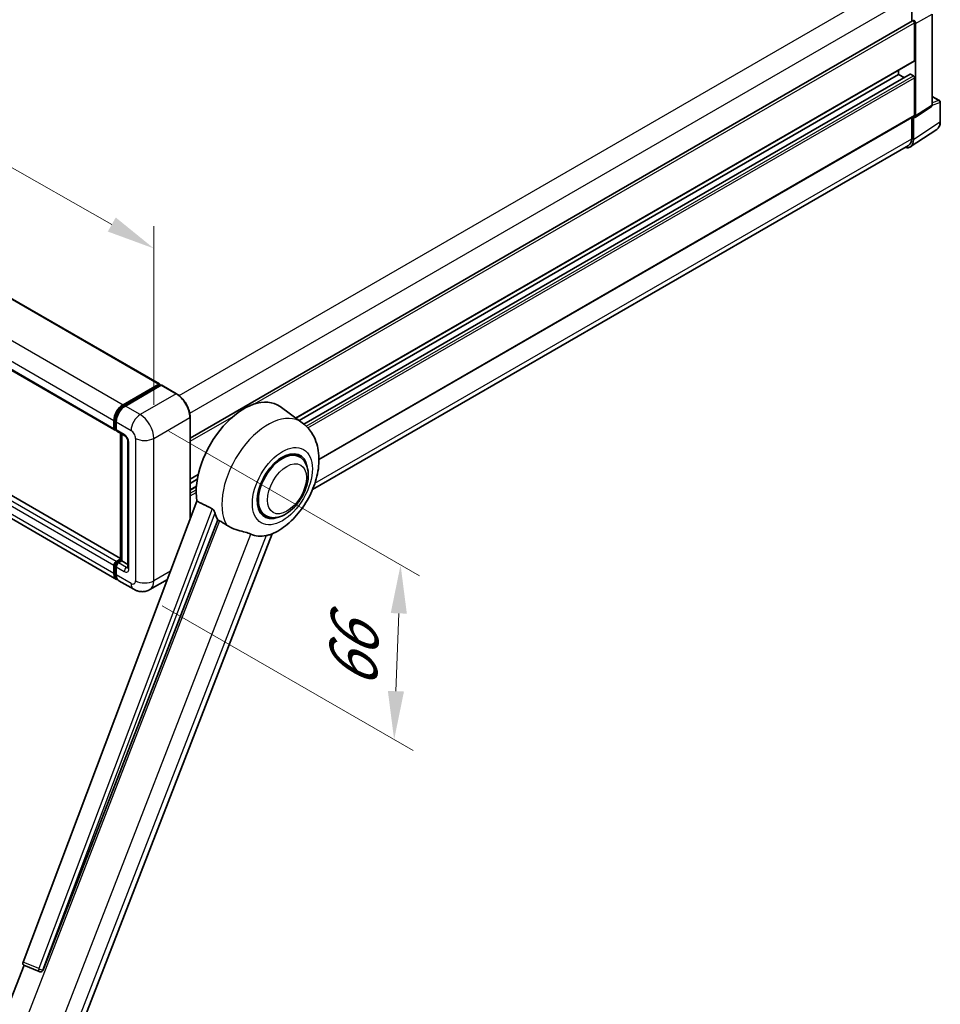
# Model space of a CAD drawing. Units: millimetres. Extents: x 0 to 12387, y 0 to 1686.
# Drawn here: x 1291 to 1576, y 273 to 578 of the extents above; entities that cross this region are included whole.
import ezdxf

# ---------------------------------------------------------------- set-up
doc = ezdxf.new("R2010")
doc.units = ezdxf.units.MM
doc.header["$LTSCALE"] = 6
doc.layers.get('Defpoints').update_dxf_attribs({"lineweight": 25})
for name, color, linetype, lineweight in [('Dimension (ISO)', 7, 'Continuous', 18), ('Visible (ISO)', 7, 'Continuous', 35), ('Visible Narrow (ISO)', 7, 'Continuous', 25)]:
    doc.layers.add(name, color=color, linetype=linetype, lineweight=lineweight)
doc.styles.add('Note Text (TK)', font='txt')
doc.dimstyles.new('Default - Method 1b (TK)', dxfattribs={"dimscale": 6, "dimtxt": 2.5, "dimasz": 2.5, "dimexe": 1, "dimexo": 1.5, "dimgap": 1, "dimtad": 1, "dimtoh": 1, "dimrnd": 1e-08, "dimdsep": 46, "dimtxsty": 'Note Text (TK)', "dimcen": 0.09, "dimdle": 5, "dimclrd": 100, "dimclre": 100, "dimclrt": 7, "dimadec": 1, "dimazin": 1, "dimtfac": 1, "dimtmove": 0, "dimatfit": 3, "dimfxl": 1, "dimtolj": 1, "dimlwd": -1, "dimlwe": -1, "dimarcsym": 0})

# ---------------------------------------------------------------- blocks, each defined once
blk = doc.blocks.new('*D27')
at = {"layer": 'Defpoints', "color": 0}
for p in [(1069.41, 597.51), (1332.21, 506.88), (1332.21, 448.09)]:
    blk.add_point(p, dxfattribs=at)
at = {"layer": 'Dimension (ISO)', "color": 100}
for p, q in [((1069.41, 607.86), (1069.41, 663.2)), ((1082.45, 648.88), (1319.17, 514.29)), ((1332.21, 458.45), (1332.21, 513.78))]:
    blk.add_line(p, q, dxfattribs=at)
for points in [[(1083.69, 651.06), (1081.21, 646.71), (1069.41, 656.3)], [(1320.41, 516.47), (1317.94, 512.12), (1332.21, 506.88)]]:
    blk.add_solid(points, dxfattribs=at)
at = {"layer": 'Dimension (ISO)', "color": 7, "insert": (1194.14, 600.91), "char_height": 15, "attachment_point": 4, "rotation": 330.3791, "style": 'Note Text (TK)'}
blk.add_mtext('\\A1;{\\Q-29.621;\\W0.820;\\H0.816x; \\fＭＳ Ｐゴシック|b0|i0;\\H15.0000;370}', dxfattribs=at)
blk = doc.blocks.new('*D29')
at = {"layer": 'Defpoints', "color": 0}
for p in [(1327.97, 455.44), (1325.97, 401.35), (1406.58, 354.81)]:
    blk.add_point(p, dxfattribs=at)
at = {"layer": 'Dimension (ISO)', "color": 100}
for p, q in [((1336.79, 450.35), (1414.46, 405.51)), ((1334.79, 396.26), (1412.46, 351.42)), ((1408.02, 393.91), (1407.13, 369.8))]:
    blk.add_line(p, q, dxfattribs=at)
for points in [[(1405.53, 394), (1410.52, 393.82), (1408.58, 408.9)], [(1404.64, 369.9), (1409.63, 369.71), (1406.58, 354.81)]]:
    blk.add_solid(points, dxfattribs=at)
at = {"layer": 'Dimension (ISO)', "color": 7, "insert": (1393.54, 367.56), "char_height": 15, "attachment_point": 4, "rotation": 87.8823, "style": 'Note Text (TK)'}
blk.add_mtext('\\A1;{\\Q27.882;\\W0.834;\\H0.816x; \\fＭＳ Ｐゴシック|b0|i0;\\H15.0000;66}', dxfattribs=at)

msp = doc.modelspace()

# ---------------------------------------------------------------- linework, layer by layer
at = {"layer": 'Visible (ISO)'}
for p, q in [((1091.3795, 604.9561), (1333.9171, 464.9269)), ((1077.5066, 590.7255), (1320.0442, 450.6963)), ((1566.7942, 584.9575), (1566.7942, 577.1657)), ((1573.1497, 551.2911), (1573.1497, 579.4418)), ((1343.4216, 448.2016), (1567.0745, 577.3276)), ((1567.678, 565.0554), (1567.678, 576.6905)), ((1568.0316, 547.9085), (1568.0316, 576.4868)), ((1376.1803, 454.325), (1567.5745, 564.8265)), ((1562.7283, 560.7688), (1562.7283, 562.0285)), ((1377.1439, 453.6216), (1562.7283, 560.7688)), ((1378.6408, 452.5052), (1566.326, 560.8653)), ((1564.4436, 559.7785), (1562.7283, 560.7688)), ((1567.3245, 560.3605), (1566.476, 560.8504)), ((1567.678, 548.1131), (1567.678, 559.7482)), ((1573.1497, 553.9666), (1575.4097, 552.6618)), ((1575.6597, 546.175), (1575.6597, 552.2287)), ((1321.9206, 410.9425), (1079.6415, 550.8224)), ((1567.8418, 547.4615), (1572.9599, 550.8441)), ((1383.3139, 441.5013), (1567.5745, 547.8842)), ((1566.7942, 547.4337), (1566.7942, 540.8667)), ((1567.3245, 540.558), (1567.3245, 547.5007)), ((1567.3245, 547.5007), (1567.3249, 547.5005)), ((1320.6655, 404.4157), (1078.1279, 544.4449)), ((1566.3755, 538.323), (1574.5813, 543.7463)), ((1565.8622, 538.8067), (1381.3458, 432.2761)), ((1322.6655, 458.5026), (1333.7671, 464.9121)), ((1322.7173, 458.168), (1334.031, 464.6999)), ((1334.5096, 464.5242), (1323.3727, 458.0943)), ((1333.9793, 464.7896), (1333.9793, 464.67)), ((1334.156, 464.6875), (1334.4742, 464.5038)), ((1339.2308, 461.883), (1334.6346, 464.5366)), ((1378.117, 452.9113), (1371.2717, 457.9081)), ((1343.4216, 423.0556), (1343.4216, 454.6242)), ((1319.8371, 451.1541), (1319.8371, 453.6036)), ((1320.1528, 451.2766), (1320.1528, 453.7261)), ((1320.5442, 453.1954), (1320.5442, 450.7459)), ((1320.371, 450.8541), (1320.5442, 450.7541)), ((1320.7513, 450.2881), (1323.2262, 448.8592)), ((1321.9206, 410.3511), (1321.9206, 449.613)), ((1322.312, 449.387), (1322.312, 410.1252)), ((1324.1404, 447.2758), (1324.1404, 408.0839)), ((1377.2362, 442.3865), (1375.5969, 443.333)), ((1343.4216, 435.4118), (1345.921, 436.8548)), ((1343.4216, 434.152), (1345.6379, 435.4316)), ((1343.4216, 432.1714), (1345.3656, 433.2937)), ((1345.5292, 428.6484), (1291.7544, 285.9433)), ((1366.7362, 424.2), (1365.0969, 425.1465)), ((1297.8952, 283.4964), (1351.9564, 422.831)), ((1307.6108, 260.7097), (1368.8354, 418.5069)), ((1319.8371, 406.2468), (1319.8371, 408.6963)), ((1320.1528, 406.3693), (1320.1528, 408.8188)), ((1320.5442, 409.921), (1321.9206, 410.7157)), ((1320.596, 409.5864), (1321.9206, 410.3511)), ((1322.312, 410.1252), (1321.2513, 409.5128)), ((1321.9938, 410.3089), (1321.9206, 410.3511)), ((1321.9938, 410.3089), (1322.312, 410.1252)), ((1322.312, 410.1252), (1324.1404, 409.0695)), ((1320.5442, 408.288), (1320.5442, 405.8386)), ((1325.9688, 401.3538), (1321.3727, 404.0074)), ((1336.3849, 404.3817), (1330.9688, 401.2548)), ((1284.9481, 266.7422), (1292.0221, 284.9745)), ((1291.9087, 285.0223), (1296.7336, 282.9891)), ((1297.033, 282.9145), (1297.064, 282.9118))]:
    msp.add_line(p, q, dxfattribs=at)
for centre, radius, start, end in [((1575.1597, 552.2287), 0.5, 0, 60), ((1297.1219, 283.9106), 1, 247.148911, 264.896091)]:
    msp.add_arc(centre, radius, start, end, dxfattribs=at)
for centre, major_axis, ratio, start_param, end_param in [((1567.3245, 576.8946), (-0.25, 0.433), 0.57735027, 3.92699082, 6.28318531), ((1567.3241, 576.8943), (0.5, -0.866), 0.5780539, 0.78600715, 2.3555855), ((1567.3245, 565.2595), (0.25, -0.433), 0.57735027, 0, 0.78539816), ((1566.476, 560.6055), (-0.15, 0.2598), 0.57735027, 5.49778715, 6.28318531), ((1567.3245, 559.9523), (-0.25, 0.433), 0.57735027, 3.92699082, 5.49778715), ((1572.4422, 551.7006), (0.5006, -0.8671), 0.5766475, 0.03486412, 0.78478917), ((1567.3241, 548.318), (0.5006, -0.8671), 0.5766475, 5.49839613, 7.06797448), ((1567.3245, 548.3172), (0.25, -0.433), 0.57735027, 0, 0.78539817), ((1563.7868, 542.6055), (2.503, -4.3354), 0.5766475, 5.75645047, 7.06797448), ((1563.6122, 542.7038), (2.25, -3.8971), 0.57735027, 0, 0.78539817), ((1333.7671, 464.6671), (0.15, 0.2598), 0.57735027, 5.49778714, 7.06858347), ((1334.156, 464.4834), (-0.125, 0.2165), 0.57735027, 5.49778714, 6.28318531), ((1334.5096, 464.3201), (0.125, 0.2165), 0.57735027, 0, 0.78539816), ((1360.1422, 440.1314), (10.5, 18.1865), 0.57735027, 6.22128195, 8.81798228), ((1322.6655, 455.2366), (2, 3.4641), 0.57735027, 0.78539816, 2.35619449), ((1323.3727, 454.8283), (-2, -3.4641), 0.57735027, 3.92699082, 5.49778714), ((1320.5442, 451.5624), (-0.5, -0.866), 0.57735027, 5.49778714, 7.06858347), ((1321.2513, 451.1541), (-0.5, -0.866), 0.57735027, 5.49778714, 6.28318531), ((1371.9862, 433.2932), (-5.25, -9.0933), 0.57735027, 3.14159265, 6.28318531), ((1371.9862, 433.2932), (-5.5, -9.5263), 0.57735027, 2.51814983, 6.90662813), ((1371.9862, 433.2932), (-5.25, -9.0933), 0.57735027, 3.14159265, 6.28318531), ((1365.092, 437.2737), (-10.1938, -17.6562), 0.57735027, 5.75442515, 5.9224706), ((1370.7488, 434.0077), (-8.8752, -15.3722), 0.57735027, 0.04275891, 0.48083986), ((1320.5442, 409.1045), (0.5, 0.866), 0.57735027, 0.78539816, 2.35619449), ((1321.2513, 408.6963), (-0.5, -0.866), 0.57735027, 3.92699082, 5.49778714), ((1322.6655, 407.8798), (-2, -3.4641), 0.57735027, 5.49778714, 6.46089591), ((1323.3727, 407.4715), (-2, -3.4641), 0.57735027, 5.49778714, 6.28318531), ((1292.3774, 285.91), (-0.5076, -0.8682), 0.57511278, 5.00037773, 6.35839815), ((1297.1345, 283.9094), (-0.0268, -1.0002), 0.83822063, 6.23097823, 7.45089515)]:
    msp.add_ellipse(centre, major_axis=major_axis, ratio=ratio, start_param=start_param, end_param=end_param, dxfattribs=at)
for points, knots in [([(1574.5813, 543.7463), (1574.7258, 543.8419), (1574.858, 543.9564), (1575.0921, 544.2161), (1575.1941, 544.3611), (1575.367, 544.6744), (1575.438, 544.8426), (1575.5503, 545.1969), (1575.5917, 545.3831), (1575.6464, 545.7693), (1575.6597, 545.9695), (1575.6597, 546.175)], [0.034864128, 0.034864128, 0.034864128, 0.034864128, 0.184849138, 0.184849138, 0.334834147, 0.334834147, 0.484819157, 0.484819157, 0.634804166, 0.634804166, 0.784789176, 0.784789176, 0.784789176, 0.784789176]), ([(1343.4216, 454.6242), (1343.4216, 455.1385), (1343.3513, 455.6881), (1343.0799, 456.8093), (1342.8788, 457.3807), (1342.3654, 458.4931), (1342.0532, 459.0339), (1341.3465, 460.0347), (1340.9523, 460.4945), (1340.117, 461.2901), (1339.6762, 461.6259), (1339.2308, 461.883)], [1.57079633, 1.57079633, 1.57079633, 1.57079633, 1.88495559, 1.88495559, 2.19911486, 2.19911486, 2.51327412, 2.51327412, 2.82743339, 2.82743339, 3.14159265, 3.14159265, 3.14159265, 3.14159265]), ([(1320.1528, 453.7261), (1320.1528, 454.0437), (1320.1962, 454.3811), (1320.3623, 455.0675), (1320.4851, 455.4163), (1320.7983, 456.0949), (1320.9886, 456.4245), (1321.4197, 457.0351), (1321.6604, 457.3158), (1322.1717, 457.8029), (1322.4422, 458.0091), (1322.7173, 458.168)], [3.14159265, 3.14159265, 3.14159265, 3.14159265, 3.45575192, 3.45575192, 3.76991118, 3.76991118, 4.08407045, 4.08407045, 4.39822972, 4.39822972, 4.71238898, 4.71238898, 4.71238898, 4.71238898]), ([(1320.371, 450.8541), (1320.3396, 450.8722), (1320.3107, 450.8947), (1320.2608, 450.9453), (1320.2396, 450.9733), (1320.2051, 451.0316), (1320.1917, 451.0619), (1320.1711, 451.123), (1320.164, 451.1538), (1320.1549, 451.2153), (1320.1528, 451.246), (1320.1528, 451.2766)], [2.35619449, 2.35619449, 2.35619449, 2.35619449, 2.513274123, 2.513274123, 2.670353756, 2.670353756, 2.827433388, 2.827433388, 2.984513021, 2.984513021, 3.141592654, 3.141592654, 3.141592654, 3.141592654]), ([(1368.5919, 418.4006), (1370.3911, 419.1695), (1372.0208, 420.222), (1375.1553, 422.8297), (1376.6294, 424.4318), (1379.1886, 427.9274), (1380.2761, 429.8175), (1382.0012, 433.763), (1382.6398, 435.8168), (1383.3586, 440.0094), (1383.4399, 442.1525), (1382.8009, 446.1903), (1382.1633, 448.1068), (1380.259, 451.0007), (1379.281, 452.0617), (1378.117, 452.9113)], [5.10679326, 5.10679326, 5.10679326, 5.10679326, 5.45297672, 5.45297672, 5.83515075, 5.83515075, 6.21279538, 6.21279538, 6.59050979, 6.59050979, 6.97267556, 6.97267556, 7.31011279, 7.31011279, 7.53027889, 7.53027889, 7.53027889, 7.53027889]), ([(1323.2262, 448.8592), (1323.272, 448.8328), (1323.3257, 448.7961), (1323.4442, 448.699), (1323.5095, 448.637), (1323.6428, 448.4894), (1323.7106, 448.4026), (1323.838, 448.2127), (1323.8971, 448.1092), (1323.9974, 447.9), (1324.0386, 447.7943), (1324.0989, 447.5977), (1324.1187, 447.5064), (1324.1372, 447.3697), (1324.1404, 447.3188), (1324.1404, 447.2758)], [3.14159265, 3.14159265, 3.14159265, 3.14159265, 3.34831632, 3.34831632, 3.57177779, 3.57177779, 3.8108324, 3.8108324, 4.05880671, 4.05880671, 4.30647121, 4.30647121, 4.54413512, 4.54413512, 4.71238898, 4.71238898, 4.71238898, 4.71238898]), ([(1366.7362, 424.2), (1367.3162, 423.8651), (1367.9652, 423.656), (1369.348, 423.4854), (1370.0815, 423.5463), (1371.6528, 423.9294), (1372.4843, 424.3022), (1374.1463, 425.3362), (1374.9698, 426.0247), (1376.4772, 427.6118), (1377.161, 428.51), (1378.3324, 430.4239), (1378.8213, 431.4379), (1379.5651, 433.5065), (1379.819, 434.5607), (1380.045, 436.6347), (1380.0158, 437.6552), (1379.6111, 439.5161), (1379.2535, 440.3699), (1378.3026, 441.6117), (1377.8051, 442.0581), (1377.2362, 442.3865)], [4.45058959, 4.45058959, 4.45058959, 4.45058959, 4.69057374, 4.69057374, 4.95480942, 4.95480942, 5.2747785, 5.2747785, 5.62663167, 5.62663167, 5.97702643, 5.97702643, 6.32414747, 6.32414747, 6.67327751, 6.67327751, 7.0262773, 7.0262773, 7.35680249, 7.35680249, 7.59218225, 7.59218225, 7.59218225, 7.59218225]), ([(1350.2284, 426.3168), (1350.2706, 426.2958), (1350.314, 426.2696), (1350.4057, 426.2042), (1350.454, 426.1638), (1350.5931, 426.0319), (1350.6784, 425.9287), (1350.8548, 425.6825), (1350.9453, 425.521), (1351.0743, 425.2353), (1351.1186, 425.1094), (1351.1479, 424.9977)], [0.3759847, 0.3759847, 0.3759847, 0.3759847, 0.392440242, 0.392440242, 0.410914798, 0.410914798, 0.44786391, 0.44786391, 0.504486619, 0.504486619, 0.552148681, 0.552148681, 0.552148681, 0.552148681]), ([(1352.4978, 422.5715), (1353.1914, 422.2393), (1353.962, 421.782), (1354.7356, 421.2622), (1354.739, 421.26), (1354.7423, 421.2578)], [2.57632281, 2.57632281, 2.57632281, 2.57632281, 2.843099825, 2.843099825, 2.844244962, 2.844244962, 2.844244962, 2.844244962]), ([(1354.7423, 421.2578), (1355.2152, 420.9397), (1355.7212, 420.6585), (1357.1012, 420.01), (1357.9837, 419.7108), (1359.5865, 419.2531), (1360.3026, 419.0848), (1361.2312, 418.8218), (1361.5085, 418.7351), (1361.9422, 418.5742), (1362.1089, 418.5039), (1362.2611, 418.4305)], [-8.358650844, -8.358650844, -8.358650844, -8.358650844, -8.190003506, -8.190003506, -7.917688575, -7.917688575, -7.676295197, -7.676295197, -7.560988477, -7.560988477, -7.477759094, -7.477759094, -7.477759094, -7.477759094]), ([(1366.985, 418.0086), (1367.1522, 418.0444), (1367.3089, 418.0779), (1367.6824, 418.1578), (1367.8818, 418.2005), (1368.2795, 418.294), (1368.4574, 418.3432), (1368.592, 418.4007)], [-5.271586261, -5.271586261, -5.271586261, -5.271586261, -5.187218627, -5.187218627, -5.056284352, -5.056284352, -4.886250554, -4.886250554, -4.886250554, -4.886250554]), ([(1320.1528, 408.8188), (1320.1528, 408.8799), (1320.161, 408.9405), (1320.1898, 409.0597), (1320.2106, 409.1182), (1320.2626, 409.231), (1320.2939, 409.2852), (1320.3656, 409.3867), (1320.4059, 409.4339), (1320.4946, 409.5184), (1320.543, 409.5558), (1320.596, 409.5864)], [3.14159265, 3.14159265, 3.14159265, 3.14159265, 3.45575192, 3.45575192, 3.76991118, 3.76991118, 4.08407045, 4.08407045, 4.39822972, 4.39822972, 4.71238898, 4.71238898, 4.71238898, 4.71238898]), ([(1320.7388, 404.7604), (1320.7225, 404.7755), (1320.7065, 404.791), (1320.6006, 404.8982), (1320.5213, 405.0022), (1320.3859, 405.2309), (1320.3298, 405.3554), (1320.2406, 405.6208), (1320.2075, 405.7617), (1320.1636, 406.0565), (1320.1528, 406.2104), (1320.1528, 406.3693)], [2.486038708, 2.486038708, 2.486038708, 2.486038708, 2.513274123, 2.513274123, 2.670353756, 2.670353756, 2.827433388, 2.827433388, 2.984513021, 2.984513021, 3.141592654, 3.141592654, 3.141592654, 3.141592654]), ([(1324.1404, 408.0839), (1324.1404, 408.0438), (1324.1376, 408.0106), (1324.1302, 407.9611), (1324.1257, 407.945), (1324.1222, 407.9347), (1324.1216, 407.9332), (1324.1216, 407.9332)], [4.71238898, 4.71238898, 4.71238898, 4.71238898, 4.869468613, 4.869468613, 5.026548246, 5.026548246, 5.092877496, 5.092877496, 5.092877496, 5.092877496]), ([(1330.9688, 401.2548), (1330.6023, 401.0432), (1330.2069, 400.8833), (1329.4179, 400.6769), (1329.0254, 400.6296), (1328.2843, 400.6214), (1327.9354, 400.6597), (1327.291, 400.79), (1326.995, 400.8818), (1326.4496, 401.0969), (1326.2, 401.2204), (1325.9688, 401.3538)], [5.497787144, 5.497787144, 5.497787144, 5.497787144, 5.654866776, 5.654866776, 5.811946409, 5.811946409, 5.969026042, 5.969026042, 6.126105675, 6.126105675, 6.283185307, 6.283185307, 6.283185307, 6.283185307])]:
    msp.add_open_spline(points, degree=3, knots=knots, dxfattribs=at)
for points in [[(1350.2284, 426.3168), (1347.8956, 427.4735), (1345.5292, 428.6484)], [(1351.9564, 422.831), (1352.2273, 422.7011), (1352.4978, 422.5715)]]:
    msp.add_open_spline(points, degree=2, dxfattribs=at)
at = {"layer": 'Visible Narrow (ISO)'}
for p, q in [((1091.2295, 604.9412), (1333.7671, 464.9121)), ((1080.1279, 598.5317), (1322.6655, 458.5026)), ((1077.2995, 593.6328), (1319.8371, 453.6036)), ((1077.2995, 591.1833), (1319.8371, 451.1541)), ((1339.9937, 461.3626), (1563.6122, 590.4688)), ((1343.2887, 455.9165), (1566.7942, 584.9575)), ((1568.0316, 576.4868), (1573.1497, 579.4418)), ((1363.3632, 458.7292), (1567.678, 576.6905)), ((1376.0509, 454.4194), (1567.678, 565.0554)), ((1378.7129, 452.4454), (1566.476, 560.8504)), ((1379.3742, 451.8474), (1567.3245, 560.3605)), ((1379.8792, 451.3225), (1567.678, 559.7482)), ((1573.1497, 553.886), (1575.2474, 552.6749)), ((1575.2474, 552.6749), (1573.1497, 552.0191)), ((1573.1497, 551.2892), (1575.5254, 552.0319)), ((1575.5254, 552.0319), (1575.5254, 545.9781)), ((1319.8371, 408.6963), (1077.2995, 548.7255)), ((1320.5442, 409.921), (1078.0066, 549.9502)), ((1321.9206, 410.841), (1079.4915, 550.8075)), ((1573.1497, 551.2911), (1568.0316, 547.9085)), ((1319.8371, 406.2468), (1077.2995, 546.276)), ((1383.3132, 441.67), (1567.678, 548.1131)), ((1575.5254, 545.9781), (1567.3245, 540.558)), ((1382.0695, 434.2158), (1566.7942, 540.8667)), ((1322.8423, 458.1556), (1334.156, 464.6875)), ((1334.5096, 464.5242), (1339.1058, 461.8706)), ((1339.1058, 461.8706), (1327.9688, 455.4407)), ((1322.8423, 458.1556), (1323.1679, 457.9676)), ((1327.9688, 455.4407), (1323.3727, 458.0943)), ((1332.2115, 448.0922), (1343.3484, 454.5222)), ((1343.3484, 454.5222), (1343.3484, 422.8612)), ((1343.4216, 447.216), (1356.9212, 455.0099)), ((1320.226, 451.1745), (1320.226, 453.624)), ((1320.226, 453.624), (1320.5516, 453.436)), ((1320.226, 451.1745), (1320.5442, 450.9908)), ((1320.5442, 453.1954), (1325.1404, 450.5417)), ((1323.0191, 449.317), (1320.5442, 450.7459)), ((1321.9938, 410.3089), (1321.9938, 449.5707)), ((1324.4333, 407.6757), (1324.4333, 446.8675)), ((1326.5546, 448.0922), (1326.5546, 404.0014)), ((1332.2115, 404.0014), (1332.2115, 448.0922)), ((1343.4216, 435.5809), (1345.9659, 437.0498)), ((1343.4216, 432.07), (1345.3571, 433.1874)), ((1343.4216, 431.0902), (1345.3024, 432.176)), ((1343.4216, 430.2737), (1345.294, 431.3547)), ((1350.2284, 426.3168), (1296.5679, 283.9149)), ((1297.829, 283.5023), (1351.1479, 424.9977)), ((1352.4978, 422.5715), (1291.0413, 264.1767)), ((1303.0802, 265.9005), (1362.2611, 418.4305)), ((1366.985, 418.0086), (1307.8041, 265.4786)), ((1320.226, 406.2672), (1320.226, 408.7167)), ((1320.226, 408.7167), (1320.5694, 408.5185)), ((1320.721, 409.574), (1321.9938, 410.3089)), ((1320.721, 409.574), (1321.0644, 409.3758)), ((1323.7262, 408.0839), (1321.2513, 409.5128)), ((1320.226, 406.2672), (1320.5442, 406.0835)), ((1320.5442, 408.288), (1323.0191, 406.8592)), ((1325.1404, 403.1849), (1320.5442, 405.8386)), ((1323.7262, 408.0839), (1324.1404, 408.3231)), ((1337.3622, 406.9752), (1332.2115, 404.0014)), ((1296.5679, 283.9149), (1291.7544, 285.9433)), ((1297.8952, 283.4964), (1297.829, 283.5023))]:
    msp.add_line(p, q, dxfattribs=at)
for centre, major_axis, ratio, start_param, end_param in [((1575.1597, 552.2287), (0.25, 0.433), 0.57735027, 0, 0.53459435), ((1575.1597, 552.2287), (0.1492, -0.4772), 0.72169311, 0.93474524, 2.49688001), ((1575.1597, 552.2287), (0.5, 0), 0.57735027, 5.53269373, 6.28318531), ((1571.9758, 548.0177), (2.5286, -4.3192), 0.57677384, 0.03138662, 0.78131167), ((1575.1597, 546.175), (0.5, 0), 0.57735027, 5.53269373, 6.28318531), ((1339.1058, 461.6665), (0.125, 0.2165), 0.57735027, 0, 0.78539816), ((1339.1058, 456.9716), (3, -5.1962), 0.57735027, 0.78539816, 2.35619449), ((1322.8423, 455.1345), (1.85, 3.2043), 0.57735027, 0.78539816, 2.35619449), ((1322.8423, 457.9514), (-0.125, 0.2165), 0.57735027, 5.49778714, 6.28318531), ((1327.9688, 452.1747), (2, 3.4641), 0.57735027, 0.78539816, 2.35619449), ((1327.9688, 450.5417), (-3, 5.1962), 0.57735027, 3.92699082, 5.49778714), ((1343.1716, 454.6242), (0.25, 0), 0.57735027, 5.49778714, 6.28318531), ((1367.4679, 435.9019), (10.0468, 17.4016), 0.57735027, 6.22128195, 9.10029382), ((1320.4028, 453.7261), (-0.25, 0), 0.57735027, 0, 0.78539816), ((1320.4028, 451.2766), (-0.25, 0), 0.57735027, 0, 0.78539816), ((1320.721, 451.4603), (-0.35, -0.6062), 0.57735027, 5.49778714, 6.28318531), ((1323.7262, 449.7252), (-0.5, -0.866), 0.57735027, 5.49778714, 6.28318531), ((1323.0191, 447.684), (-1, 1.7321), 0.57735027, 3.92699082, 5.49778714), ((1325.1404, 448.9087), (1, -1.7321), 0.57735027, 0.78539816, 2.35619449), ((1325.1404, 447.2758), (-1, 0), 0.57735027, 0, 0.78539816), ((1329.3831, 449.7252), (4, 0), 0.57735027, 3.92699082, 5.49778714), ((1320.4028, 408.8188), (-0.25, 0), 0.57735027, 0, 0.78539816), ((1320.721, 409.0025), (0.35, 0.6062), 0.57735027, 0.78539816, 2.35619449), ((1320.721, 409.3699), (-0.125, 0.2165), 0.57735027, 5.49778714, 6.28318531), ((1320.4028, 406.3693), (-0.25, 0), 0.57735027, 0, 0.78539816), ((1322.8423, 407.7777), (-1.85, -3.2043), 0.57735027, 5.49778714, 6.13162893), ((1323.7262, 407.2674), (-0.5, -0.866), 0.57735027, 3.92699082, 5.49778714), ((1323.0191, 408.4922), (1, -1.7321), 0.57735027, 5.49778714, 7.06858347), ((1323.7262, 408.9004), (0.5, -0.866), 0.57735027, 5.49778714, 6.11527958), ((1325.1404, 408.0839), (-1, 0), 0.57735027, 0, 0.78539816), ((1325.1404, 404.8179), (1, -1.7321), 0.57735027, 5.49778714, 7.06858347), ((1327.9688, 404.8179), (-2, -3.4641), 0.57735027, 5.49778714, 6.28318531), ((1329.3831, 405.6344), (4, 0), 0.57735027, 3.92699082, 5.49778714), ((1327.9688, 406.4509), (3, -5.1962), 0.57735027, 0, 0.78539816), ((1297.1219, 283.9106), (-0.3883, -0.9215), 0.52400674, 4.92516489, 6.28318531), ((1297.1219, 283.9106), (-0.9358, 0.3526), 0.22397928, 1.02402715, 2.50755701), ((1297.1219, 283.9106), (-0.089, -0.996), 0.78867513, 0, 1.21991692)]:
    msp.add_ellipse(centre, major_axis=major_axis, ratio=ratio, start_param=start_param, end_param=end_param, dxfattribs=at)
for centre, major_axis in [((1371.9862, 433.2932), (6.5601, 11.3625)), ((1373.4005, 432.4768), (4.25, 7.3612))]:
    msp.add_ellipse(centre, major_axis=major_axis, ratio=0.57735027, dxfattribs=at)

# ---------------------------------------------------------------- dimensions: what is measured, and where the dimension line sits
at = {"layer": 'Dimension (ISO)', "color": 100}
for base, p1, p2, angle, text, override, picture, middle in [((1332.2115, 506.88), (1069.4104, 597.5111), (1332.2115, 448.0922), 150.379058, '{\\Q-29.621;\\W0.820;\\H0.816x; \\fＭＳ Ｐゴシック|b0|i0;\\H15.0000;370}', {"dimgap": 1, "dimtoh": 0, "dimdec": 2, "dimlfac": 1.220076, "dimtol": 0, "dimlim": 0, "dimtp": 0, "dimtm": 0, "dimtdec": 2, "dimtofl": 0, "dimatfit": 1}, '*D27', (1200.8109, 581.5894)), ((1406.579, 354.8135), (1327.9688, 455.4407), (1325.9688, 401.3538), 87.882308, '{\\Q27.882;\\W0.834;\\H0.816x; \\fＭＳ Ｐゴシック|b0|i0;\\H15.0000;66}', {"dimgap": 1, "dimtoh": 0, "dimdec": 2, "dimlfac": 1.198919, "dimtol": 0, "dimlim": 0, "dimtp": 0, "dimtm": 0, "dimtdec": 2, "dimtofl": 0, "dimatfit": 1}, '*D29', (1407.579, 381.857))]:
    dim = msp.add_linear_dim(base=base, p1=p1, p2=p2, angle=angle, text=text, dimstyle='Default - Method 1b (TK)', override=override, dxfattribs=at)
    dim.commit()
    dim.dimension.update_dxf_attribs({"geometry": picture, "text_midpoint": middle, "dimtype": 160})

doc.saveas('drawing.dxf')
